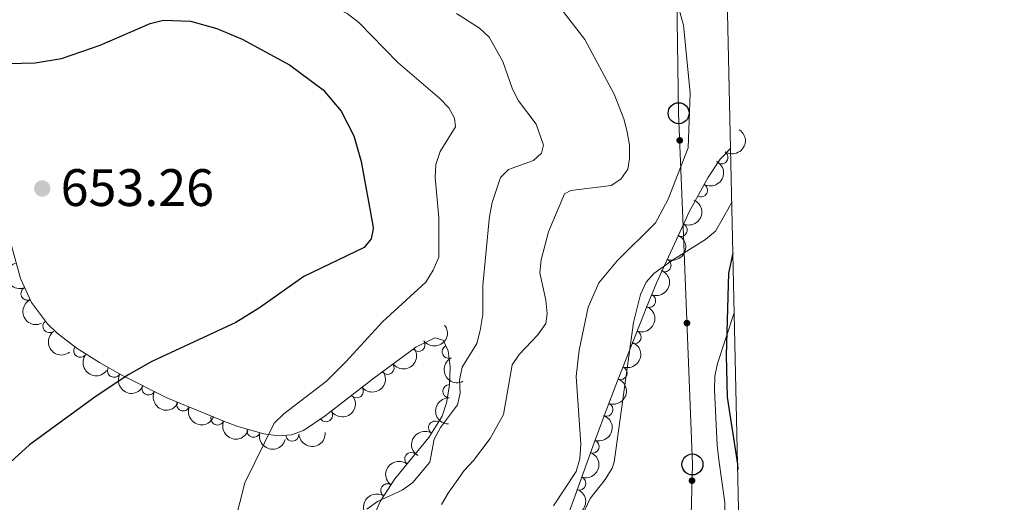
# Model space of a CAD drawing. Units: metres. Extents: x 649035 to 655990, y 702475 to 707251.
# Drawn here: x 655799 to 655986, y 704884 to 704975 of the extents above; entities that cross this region are included whole.
import ezdxf

# ---------------------------------------------------------------- set-up
doc = ezdxf.new("R2010")
doc.units = ezdxf.units.M
doc.header["$MEASUREMENT"] = 0
doc.linetypes.add('DGN Style 3', pattern=[108.28437331376146, 77.34598093840104, -30.93839237536042])
for name, color, linetype, lineweight in [('Elementos auxiliares', 7, 'Continuous', 5), ('Entidades rústicas y varios', 7, 'Continuous', 5), ('Líneas de conducción', 7, 'Continuous', 5), ('Relieve y altimetría', 7, 'Continuous', 5), ('Textos de rotulación', 7, 'Continuous', 5)]:
    doc.layers.add(name, color=color, linetype=linetype, lineweight=lineweight)
doc.styles.add('Style-arial', font='arial.shx', dxfattribs={"bigfont": 'arialbig.shx'})

# ---------------------------------------------------------------- blocks, each defined once
blk = doc.blocks.new('5PTT')
at = {"layer": 'Líneas de conducción', "color": 250, "linetype": 'Continuous', "lineweight": 25}
blk.add_circle((0.0002382684033364058, 0.0004306400660425425), 1.995000006667076, dxfattribs=at)
blk = doc.blocks.new('5PATER')
at = {"layer": 'Relieve y altimetría', "linetype": 'Continuous', "lineweight": 5}
h = blk.add_hatch(color=250, dxfattribs=at)
edge = h.paths.add_edge_path()
edge.add_ellipse((0, 0), major_axis=(-1.095731442945027, -1.110710700472634), ratio=0.9994222409660319, start_angle=0, end_angle=360)

msp = doc.modelspace()

# ---------------------------------------------------------------- hatches: boundary and pattern name
at = {"layer": 'Líneas de conducción', "linetype": 'Continuous', "lineweight": 5, "extrusion": (0, 0, -1)}
h = msp.add_hatch(color=250, dxfattribs=at)
edge = h.paths.add_edge_path()
edge.add_arc((-655924.7458657925, 704952.3754814602), 0.6403124239601229, 103.9023111897388, 463.9023111897388)
h = msp.add_hatch(color=250, dxfattribs=at)
edge = h.paths.add_edge_path()
edge.add_arc((-655926.1100711995, 704917.6385567319), 0.6403124239601228, 103.9171862301055, 463.9171862301055)
h = msp.add_hatch(color=250, dxfattribs=at)
edge = h.paths.add_edge_path()
edge.add_arc((-655927.0822636571, 704887.6850190375), 0.6403124239601227, 107.6454570744307, 467.6454570744307)

# ---------------------------------------------------------------- linework, layer by layer
at = {"layer": 'Elementos auxiliares', "color": 250, "linetype": 'Continuous', "lineweight": 5}
msp.add_line((655934.4199999999, 704950.8500000001, 631.5500000000001), (655931.1699999999, 705095.44, 601.57), dxfattribs=at)
msp.add_3dface([(649134.26, 702474.54), (649035.31, 707101.23), (655882.95, 707251.0700000001), (655986.44, 702624.3200000001)], dxfattribs=at)
at = {"layer": 'Entidades rústicas y varios', "color": 92, "linetype": 'Continuous', "lineweight": 5, "extrusion": (0.5225925626073562, -0.2405949914116614, 0.8179309650667952), "elevation": 173693.2133709824, "flags": 128}
msp.add_lwpolyline([(914643.4803489032, -245852.7389574482), (914645.934431603, -245852.9996835554), (914646.9317770172, -245853.0170652959)], dxfattribs=at)
at = {"layer": 'Entidades rústicas y varios', "color": 92, "linetype": 'DGN Style 3', "lineweight": 5}
for points in [[(655931.1699999999, 705095.44, 601.57), (655934.4199999999, 704950.8500000001, 631.5500000000001), (655932.45, 704948.78, 632.1), (655930.1100000001, 704945.25, 632.87), (655926.53, 704938.8, 634.3000000000001), (655925.94, 704937.52, 634.58), (655920.3899999999, 704925.4199999999, 637.26), (655918.3800000001, 704920.49, 638.12), (655917.47, 704918.2, 638.21), (655915.6499999999, 704913.6000000001, 637.51), (655912.95, 704906.6799999999, 635.76), (655911.1599999999, 704902.03, 635.3100000000001), (655908.52, 704895.0800000001, 635.8100000000001), (655902.6100000001, 704878.6499999999, 637.6)], [(655861.1799999999, 704868.3600000001, 643.58), (655867.8, 704883.75, 643.58), (655870.5900000001, 704888, 643.58), (655877.0700000001, 704895.8999999999, 643.58), (655879.5900000001, 704899.9299999999, 643.58), (655880.44, 704902.51, 643.58), (655880.98, 704905.8600000001, 643.58), (655881.1100000001, 704909.3500000001, 643.58), (655880.73, 704912.3900000001, 643.58), (655879.8, 704914.4099999999, 643.58), (655878.1799999999, 704914.8300000001, 643.58), (655874.5800000001, 704913.0900000001, 644.03), (655866.3600000001, 704906.97, 646.33), (655857.3400000001, 704900.01, 648.29), (655853.23, 704897.22, 649.1), (655850.95, 704896.3800000001, 649.27), (655848.3999999999, 704896.23, 649.1800000000001), (655845.73, 704896.5700000001, 648.99), (655840.73, 704898.01, 649.09), (655838.25, 704898.9099999999, 649.69), (655827.29, 704903.46, 653.99), (655818.73, 704907.73, 656.01), (655814.45, 704910.1200000001, 656.8000000000001), (655810.2, 704912.8300000001, 657.28), (655806.4199999999, 704915.73, 657.35), (655804.5800000001, 704917.53, 657.35), (655801.55, 704921.55, 657.35), (655799.46, 704926.1000000001, 657.35), (655797.0900000001, 704934.6699999999, 657.35)]]:
    msp.add_polyline3d(points, dxfattribs=at)
at = {"layer": 'Entidades rústicas y varios', "color": 92, "linetype": 'Continuous', "lineweight": 5}
for points in [[(655902.75, 704873.6300000001, 628.85), (655907.73, 704884.3, 627.47), (655910.5700000001, 704887.8900000001, 627.47), (655911.9299999999, 704890.03, 627.47), (655912.29, 704891.21, 627.47), (655915.9299999999, 704917.78, 627.38), (655917.3, 704923.0900000001, 627.01), (655918.3400000001, 704925.3999999999, 627.01), (655919.8, 704927.0700000001, 627.01), (655923.54, 704929.72, 626.5500000000001), (655929.6599999999, 704933.53, 626.34), (655931.55, 704935.1400000001, 626.12), (655932.99, 704937.6699999999, 625.95)], [(655935.1100000001, 704919.6100000001, 625.5600000000001), (655931.8999999999, 704909.98, 625.63), (655931.4099999999, 704907.52, 625.63), (655931.3300000001, 704904.96, 625.63), (655931.8800000001, 704894.4199999999, 625.63), (655932.1599999999, 704891.6300000001, 626.09), (655933.29, 704883.56, 626.09), (655933.3400000001, 704880.94, 626.5500000000001), (655933.54, 704878.49, 626.09), (655933.69, 704875.9299999999, 626.09), (655933.69, 704867.8900000001, 626.09), (655933.73, 704865.1300000001, 626.5500000000001), (655933.6799999999, 704862.6699999999, 626.1), (655933.46, 704851.81, 626.09), (655933.3500000001, 704849.03, 626.5500000000001), (655933.45, 704846.3999999999, 626.5500000000001), (655933.9099999999, 704843.6100000001, 626.09), (655934.56, 704841, 626.5500000000001), (655937.05, 704832.8800000001, 626.96)]]:
    msp.add_polyline3d(points, dxfattribs=at)
at = {"layer": 'Entidades rústicas y varios', "color": 92, "linetype": 'Continuous', "lineweight": 5, "extrusion": (-0.04726786904831461, 0.2209907020026626, 0.9741297953476229)}
msp.add_arc((-788874.0915075012, -537737.1872561633, 125398.7494320896), 2.516055640060341, 45.36446333574665, 225.9090503451193, dxfattribs=at)
at = {"layer": 'Entidades rústicas y varios', "color": 92, "linetype": 'Continuous', "lineweight": 5}
for centre, radius, start, end in [((655932.6670276807, 704949.1427080196, 632.2502524511885), 1.250091938746998, 237.4261808462863, 56.6397352652817), ((655928.7763323025, 704942.887365699, 633.6379556538428), 1.250091938746998, 241.9341890834169, 61.1477435024123), ((655924.9101697777, 704935.3215815714, 635.3201020534452), 1.250091938746999, 246.3262940706056, 65.53984848960096), ((655921.8448217204, 704928.6385704915, 636.8003061603356), 1.250091938746999, 246.3262940706056, 65.53984848960096), ((655800.7899826525, 704923.2513244366, 657.35), 1.250091938746999, 115.6374041702302, 294.8509585892256), ((655918.9161654245, 704921.8567504573, 638.0845631850249), 1.250091938746999, 248.7850506668347, 67.99860508583019), ((655804.9583620392, 704917.060428953, 657.35), 1.250091938746998, 127.9726400457206, 307.186194464716), ((655916.1583699319, 704914.9379221592, 637.5358196582725), 1.250091938746999, 249.3798252902587, 68.59337970925414), ((655875.0936013283, 704913.496713249, 644.1632686707154), 1.250091938746998, 217.6347867829847, 36.84834120198011), ((655810.8179985227, 704912.3804647843, 657.2871214515333), 1.250091938746999, 143.4708939899724, 322.6844484089678), ((655880.8393164866, 704912.1992126447, 643.58), 1.250091938746998, 115.6873174072896, 294.900871826285), ((655817.2322377092, 704908.5887133512, 656.4894384707482), 1.250091938746998, 151.786680765687, 331.0002351846824), ((655869.2238442684, 704909.1265291602, 645.8056581157334), 1.250091938746998, 217.6347867829847, 36.84834120198011), ((655913.4973940174, 704908.1366261842, 635.8324012136851), 1.250091938746999, 249.6517544504547, 68.86530886945008), ((655823.7842516345, 704905.2305816764, 655.0830188851008), 1.250091938746998, 154.4546828380337, 333.6682372570291), ((655863.3530273726, 704904.6744071704, 647.1956202048107), 1.250091938746999, 218.6206082522104, 37.83416267120585), ((655880.9562080968, 704904.6971391723, 643.58), 1.250091938746998, 88.83292106074579, 268.0464754797412), ((655830.3694932319, 704902.2026855117, 653.237188589543), 1.250091938746999, 158.4205764220241, 337.6341308410195), ((655910.812299828, 704901.1695960341, 635.4563742857002), 1.250091938746998, 250.166574643132, 69.38012906212741), ((655836.881947855, 704899.4990661198, 650.6821197135664), 1.250091938746999, 158.4205764220241, 337.6341308410195), ((655857.5086812128, 704900.1480871718, 648.4582003150854), 1.250091938746999, 215.1360819959534, 34.34963641494884), ((655843.743594026, 704897.1623882342, 649.0538336470936), 1.250091938746999, 164.8997610041637, 344.1133154231592), ((655878.2528216501, 704897.7547770641, 643.58), 1.250091938746998, 58.94800050376503, 238.1615549227605), ((655851.1215938216, 704896.409637779, 649.232102841735), 1.250091938746999, 184.3326222027902, 3.546176621785593), ((655908.1733964342, 704894.1740719441, 636.0374245057583), 1.250091938746999, 251.1821049748692, 70.39565939386459), ((655873.7236819037, 704891.7896200004, 643.58), 1.250091938746999, 51.60573666948672, 230.8192910884821), ((655905.6480612152, 704887.1535545762, 636.8022891489871), 1.250091938746999, 251.1821049748692, 70.39565939386459), ((655869.1890157105, 704885.83033236, 643.58), 1.250091938746998, 57.68244024668964, 236.8959946656851)]:
    msp.add_arc(centre, radius, start, end, dxfattribs=at)
at = {"layer": 'Entidades rústicas y varios', "color": 92, "linetype": 'Continuous', "lineweight": 5, "extrusion": (-0.06449116232253185, 0.2165918553369149, 0.9741297953476229)}
msp.add_arc((-829827.1564531382, -475668.1132419654, 111000.7134161145), 2.516055640060342, 45.36446333574664, 225.9090503451193, dxfattribs=at)
at = {"layer": 'Entidades rústicas y varios', "color": 92, "linetype": 'Continuous', "lineweight": 5, "extrusion": (-0.0808887314342041, 0.2110169541599997, 0.9741297953476231)}
for centre in [(-864789.8095063725, -412359.6123031867, 96315.44389062563), (-864784.5551825904, -412354.2677839191, 96315.7235250224)]:
    msp.add_arc(centre, 2.516055640060343, 45.36446333574664, 225.9090503451193, dxfattribs=at)
at = {"layer": 'Entidades rústicas y varios', "color": 92, "linetype": 'Continuous', "lineweight": 5, "extrusion": (0.1977915442563306, -0.1093144402020805, 0.9741297953476231)}
msp.add_arc((934189.9082840696, -226812.5740799161, 53292.8337645898), 2.516055640060342, 45.36446333574665, 225.9090503451193, dxfattribs=at)
at = {"layer": 'Entidades rústicas y varios', "color": 92, "linetype": 'Continuous', "lineweight": 5, "extrusion": (-0.08986693760556023, 0.2073525387869572, 0.9741297953476229)}
msp.add_arc((-882149.1325192293, -375829.7182073214, 87843.67862464461), 2.516055640060342, 45.36446333574663, 225.9090503451193, dxfattribs=at)
at = {"layer": 'Entidades rústicas y varios', "color": 92, "linetype": 'Continuous', "lineweight": 5, "extrusion": (0.2127413982768362, -0.07623804349020778, 0.9741297953476229)}
msp.add_arc((884832.905770615, -369584.1508827487, 86414.54089062047), 2.516055640060342, 45.36446333574665, 225.9090503451193, dxfattribs=at)
at = {"layer": 'Entidades rústicas y varios', "color": 92, "linetype": 'Continuous', "lineweight": 5, "extrusion": (-0.09201453708908774, 0.2064084949324497, 0.9741297953476231)}
msp.add_arc((-886102.7175782375, -366884.2215621978, 85767.84145719904), 2.516055640060342, 45.36446333574664, 225.9090503451193, dxfattribs=at)
at = {"layer": 'Entidades rústicas y varios', "color": 92, "linetype": 'Continuous', "lineweight": 5, "extrusion": (0.2241169567481004, -0.02902983833865294, 0.9741297953476229)}
msp.add_arc((783316.7987486526, -545191.7931262869, 127153.9165123923), 2.516055640060343, 45.36446333574664, 225.9090503451193, dxfattribs=at)
at = {"layer": 'Entidades rústicas y varios', "color": 92, "linetype": 'Continuous', "lineweight": 5, "extrusion": (0.03035086565231082, 0.2239418825725854, 0.9741297953476229)}
for centre in [(-555264.3264596727, -766120.0265238273, 178393.7200978769), (-555259.0968057485, -766114.6688751794, 178394.163178911)]:
    msp.add_arc(centre, 2.516055640060341, 45.36446333574667, 225.9090503451193, dxfattribs=at)
at = {"layer": 'Entidades rústicas y varios', "color": 92, "linetype": 'Continuous', "lineweight": 5, "extrusion": (-0.09299312402775142, 0.2059694654543665, 0.974129795347623)}
msp.add_arc((-887875.693355402, -362778.8298918348, 84813.67927697688), 2.516055640060342, 45.36446333574664, 225.9090503451193, dxfattribs=at)
at = {"layer": 'Entidades rústicas y varios', "color": 92, "linetype": 'Continuous', "lineweight": 5, "extrusion": (0.2237247840558038, 0.0319117974295124, 0.9741297953476229)}
msp.add_arc((605239.7005308033, -729262.6948793483, 169856.6268076479), 2.516055640060343, 45.36446333574664, 225.9090503451193, dxfattribs=at)
at = {"layer": 'Entidades rústicas y varios', "color": 92, "linetype": 'Continuous', "lineweight": 5, "extrusion": (0.2128077323399272, -0.0760526848463364, 0.9741297953476231)}
msp.add_arc((884518.4574981604, -370415.0590424092, 86593.16833219881), 2.516055640060343, 45.36446333574663, 225.9090503451193, dxfattribs=at)
at = {"layer": 'Entidades rústicas y varios', "color": 92, "linetype": 'Continuous', "lineweight": 5, "extrusion": (0.02649345726093284, 0.2244309215290116, 0.9741297953476231)}
msp.add_arc((-568705.1714267028, -756689.9242261093, 176209.1350262284), 2.516055640060342, 45.36446333574663, 225.9090503451192, dxfattribs=at)
at = {"layer": 'Entidades rústicas y varios', "color": 92, "linetype": 'Continuous', "lineweight": 5, "extrusion": (0.2167571702324423, 0.06393333222054275, 0.9741297953476229)}
msp.add_arc((490575.5828059186, -806869.744296301, 187859.9374686048), 2.516055640060342, 45.36446333574664, 225.9090503451193, dxfattribs=at)
at = {"layer": 'Entidades rústicas y varios', "color": 92, "linetype": 'Continuous', "lineweight": 5, "extrusion": (-0.09484004418122441, 0.2051255903969606, 0.9741297953476229)}
msp.add_arc((-891181.9942680048, -354987.8821854916, 83005.86426468792), 2.516055640060342, 45.36446333574664, 225.9090503451193, dxfattribs=at)
at = {"layer": 'Entidades rústicas y varios', "color": 92, "linetype": 'Continuous', "lineweight": 5, "extrusion": (0.2135462045098339, 0.07395377174588469, 0.9741297953476231)}
msp.add_arc((451475.422806858, -828245.2021184043, 192817.405475669), 2.516055640060342, 45.36446333574665, 225.9090503451193, dxfattribs=at)
at = {"layer": 'Entidades rústicas y varios', "color": 92, "linetype": 'Continuous', "lineweight": 5, "extrusion": (0.04008515844217642, 0.2224057595672015, 0.974129795347623)}
msp.add_arc((-520427.6471034142, -788956.0403200974, 183695.8765687188), 2.516055640060341, 45.36446333574666, 225.9090503451193, dxfattribs=at)
at = {"layer": 'Entidades rústicas y varios', "color": 92, "linetype": 'Continuous', "lineweight": 5, "extrusion": (0.1555031032851716, -0.1639814827493625, 0.974129795347623)}
msp.add_arc((960959.8551777648, 58764.88093103719, -12972.67379476059), 2.516055640060341, 45.36446333574665, 225.9090503451193, dxfattribs=at)
at = {"layer": 'Entidades rústicas y varios', "color": 92, "linetype": 'Continuous', "lineweight": 5, "extrusion": (0.20792000795798, 0.08854610158980307, 0.9741297953476231)}
for centre in [(391573.7021639298, -856684.3084869474, 199413.1246122357), (391568.6630347398, -856689.6907255927, 199411.7503181742)]:
    msp.add_arc(centre, 2.516055640060342, 45.36446333574663, 225.9090503451193, dxfattribs=at)
at = {"layer": 'Entidades rústicas y varios', "color": 92, "linetype": 'Continuous', "lineweight": 5, "extrusion": (-0.09846067442976712, 0.2034124809514737, 0.9741297953476231)}
for centre in [(-897497.8429609434, -339540.8239880994, 79422.88375518825), (-897492.5111605648, -339535.56725376, 79422.44941798007), (-897487.179360186, -339530.3105194208, 79422.01508077189)]:
    msp.add_arc(centre, 2.516055640060342, 45.36446333574663, 225.9090503451193, dxfattribs=at)
at = {"layer": 'Entidades rústicas y varios', "color": 92, "linetype": 'Continuous', "lineweight": 5, "extrusion": (0.1966002647124741, 0.1114427105331854, 0.974129795347623)}
msp.add_arc((289807.4249485925, -894264.7718313076, 208127.155811858), 2.516055640060342, 45.36446333574663, 225.9090503451193, dxfattribs=at)
at = {"layer": 'Entidades rústicas y varios', "color": 92, "linetype": 'Continuous', "lineweight": 5, "extrusion": (0.1483231219346695, 0.1705033527985635, 0.9741297953476229)}
msp.add_arc((-32182.85910114541, -937242.2057232526, 218097.712542952), 2.516055640060342, 45.36446333574666, 225.9090503451193, dxfattribs=at)
at = {"layer": 'Entidades rústicas y varios', "color": 92, "linetype": 'Continuous', "lineweight": 5, "extrusion": (0.05312018857467075, -0.2196574318838078, 0.974129795347623)}
msp.add_arc((803189.6732591621, 517385.7105649992, -119368.534519974), 2.516055640060342, 45.36446333574664, 225.9090503451193, dxfattribs=at)
at = {"layer": 'Entidades rústicas y varios', "color": 92, "linetype": 'Continuous', "lineweight": 5, "extrusion": (0.02461323318794316, -0.2246448988248658, 0.974129795347623)}
msp.add_arc((728741.5218586144, 613128.7652319055, -141580.0522957298), 2.516055640060342, 45.36446333574663, 225.9090503451193, dxfattribs=at)
at = {"layer": 'Entidades rústicas y varios', "color": 92, "linetype": 'Continuous', "lineweight": 5, "extrusion": (0.0482557894284051, -0.2207770835087728, 0.974129795347623)}
msp.add_arc((791254.9225104909, 534530.7718716969, -123346.0327866108), 2.516055640060342, 45.36446333574665, 225.9090503451193, dxfattribs=at)
at = {"layer": 'Líneas de conducción', "color": 250, "linetype": 'Continuous', "lineweight": 5}
for points in [[(655925.3300000001, 704937.5, 628.44), (655924.54, 704957.54, 630.89), (655923.6799999999, 705014.99, 624.71), (655931.21, 705093.69, 602.65)], [(655920.44, 704183.04, 664.6800000000001), (655917.48, 704231.26, 665.47), (655897.8899999999, 704272.3300000001, 658.0600000000001), (655880.0700000001, 704310.8300000001, 653.1800000000001), (655857.4099999999, 704358.94, 656.14), (655837.06, 704406.03, 648), (655815.6000000001, 704453.51, 642.62), (655794.3899999999, 704498.6100000001, 637.96), (655773.81, 704549.8500000001, 645), (655805.3500000001, 704590.25, 644.15), (655862.8700000001, 704668.99, 636.12), (655921.3, 704746.31, 641.77), (655923.99, 704793.5800000001, 631.72), (655926.03, 704847.2, 627.14), (655927.1599999999, 704890.77, 626.44), (655925.3300000001, 704937.5, 628.44)]]:
    msp.add_polyline3d(points, dxfattribs=at)
at = {"layer": 'Relieve y altimetría', "color": 30, "linetype": 'Continuous', "lineweight": 5, "flags": 128}
for points, elevation in [([(655878.9299999999, 704936.48), (655878.9299999999, 704937.69), (655878.28, 704945.3200000001), (655878.4199999999, 704947.8200000001), (655879.23, 704950.25), (655882.1300000001, 704954.9199999999), (655881.96, 704956.6200000001), (655880.8800000001, 704958.55), (655879.1599999999, 704960.3600000001), (655871.1599999999, 704967.2), (655863.73, 704974.78), (655861.51, 704976.52), (655854.5, 704979.77), (655842.52, 704984.3200000001), (655835.01, 704985.8900000001), (655827.3800000001, 704985.9099999999), (655817.3899999999, 704984.78), (655809.81, 704982.25), (655804.97, 704980.22), (655779.3300000001, 704974.81), (655776.81, 704974), (655772.9299999999, 704972.01), (655768.29, 704970.19)], 645), ([(655900.6300000001, 704936.96), (655902.8400000001, 704942.22), (655904.06, 704942.8500000001), (655911.69, 704943.8), (655913.5800000001, 704945.02), (655914.8800000001, 704946.9099999999), (655915.23, 704948.95), (655915.23, 704951.45), (655914.78, 704954), (655914.1399999999, 704956.5), (655912.26, 704961.1400000001), (655906.6799999999, 704971.5800000001), (655898.6799999999, 704982.03)], 635), ([(655920.51, 704937.3999999999), (655922.52, 704941.1699999999), (655926.3700000001, 704950.95), (655926.76, 704961.3500000001), (655925.47, 704974.3), (655924.0700000001, 704979.3500000001)], 630), ([(655888.48, 704936.69), (655888.5900000001, 704937.8999999999), (655889.0700000001, 704940.56), (655890.6699999999, 704945.3300000001), (655892.2, 704946.8500000001), (655896.97, 704948.5700000001), (655898.45, 704949.94), (655898.8600000001, 704951.47), (655897.44, 704955.47), (655894.1200000001, 704959.8900000001), (655892.97, 704962.1200000001), (655891.1100000001, 704967.3999999999), (655888.5, 704972), (655886.6699999999, 704973.7), (655882.29, 704976.52)], 640), ([(655865.26, 704882.28), (655867.31, 704883.72), (655872.01, 704885.8700000001), (655874.04, 704887.3200000001), (655877.26, 704891.19), (655878.0800000001, 704895.6000000001), (655879.28, 704897.8), (655882.48, 704902.1200000001), (655883.01, 704904.3), (655882.8999999999, 704906.8), (655883.3899999999, 704909.26), (655886.1699999999, 704913.74), (655886.8400000001, 704916.24), (655887.3400000001, 704919.3), (655887.3500000001, 704924.78), (655888.48, 704936.69)], 640), ([(655879.46, 704883.1499999999), (655880.71, 704885.31), (655883.75, 704889.6400000001), (655885.55, 704891.52), (655888.71, 704895.73), (655891.23, 704900.28), (655892.9099999999, 704909.71), (655894.22, 704911.7), (655897.78, 704915.4299999999), (655899.29, 704917.5700000001), (655899.54, 704919.48), (655899.27, 704921.97), (655898.1399999999, 704927.1699999999), (655898.3800000001, 704929.6499999999), (655899.8, 704934.98), (655900.6300000001, 704936.96)], 635), ([(655900.73, 704882.9099999999), (655905.04, 704889.3999999999), (655905.78, 704891.8400000001), (655905.96, 704894.6499999999), (655905.0800000001, 704907.51), (655905.6499999999, 704912.52), (655907.3600000001, 704920.6799999999), (655909.3700000001, 704925.28), (655912.8300000001, 704929.47), (655920.1499999999, 704936.71), (655920.51, 704937.3999999999)], 630), ([(655840.1699999999, 704879.8200000001), (655842.0900000001, 704887.24), (655847.6699999999, 704898.6300000001), (655849.48, 704900.3900000001), (655857.5800000001, 704906.6300000001), (655861.31, 704910.26), (655868.27, 704917.8900000001), (655876.51, 704925.3999999999), (655877.9099999999, 704927.7), (655878.96, 704930.1699999999), (655878.9299999999, 704936.48)], 645)]:
    msp.add_lwpolyline(points, dxfattribs=dict(at, elevation=elevation))
at = {"layer": 'Relieve y altimetría', "color": 30, "linetype": 'Continuous', "lineweight": 25, "flags": 128}
for points, elevation in [([(655788.4199999999, 704963.78), (655792, 704965.8500000001), (655797.1599999999, 704967.01), (655802.26, 704967.1000000001), (655807.26, 704967.94), (655814.5700000001, 704970.46), (655824.0700000001, 704974.5900000001), (655826.6200000001, 704975.2), (655831.73, 704975.02), (655836.76, 704973.6400000001), (655841.5900000001, 704971.5900000001), (655850.5900000001, 704966.75), (655856.98, 704961.99), (655860.3999999999, 704957.94), (655862.8300000001, 704953.27), (655864.1799999999, 704948.3600000001), (655866.3899999999, 704936.2)], 650), ([(655866.3899999999, 704936.2), (655866.51, 704935.55), (655866.0900000001, 704933.6499999999), (655864.78, 704932.01), (655853.3200000001, 704926.48), (655844.8999999999, 704920.56), (655840.3899999999, 704917.78), (655824.4199999999, 704910.31), (655820.05, 704907.8800000001), (655813.8500000001, 704903.75), (655801.1799999999, 704894.5), (655795.3700000001, 704889.28)], 650), ([(655934.8600000001, 704930.95), (655934.02, 704927.1499999999), (655933.6000000001, 704911.45), (655933.78, 704903.5700000001), (655935.7, 704890.8400000001), (655935.78, 704889.81)], 625)]:
    msp.add_lwpolyline(points, dxfattribs=dict(at, elevation=elevation))

# ---------------------------------------------------------------- block references
at = {"layer": 'Líneas de conducción', "color": 250, "linetype": 'Continuous', "lineweight": 25}
for p in [(655924.54, 704957.54, 630.89), (655927.1599999999, 704890.77, 626.44)]:
    msp.add_blockref('5PTT', p, dxfattribs=at)
at = {"layer": 'Relieve y altimetría', "color": 250, "linetype": 'Continuous', "lineweight": 5}
msp.add_blockref('5PATER', (655803.5800000001, 704943.24, 653.26), dxfattribs=at)

# ---------------------------------------------------------------- texts
at = {"layer": 'Textos de rotulación', "color": 250, "linetype": 'Continuous', "lineweight": 5, "style": 'Style-arial'}
msp.add_text('653.26', height=7.000020000000001, dxfattribs=at).set_placement((655807.0800000001, 704939.8999999999, 653.26))

doc.saveas('drawing.dxf')
